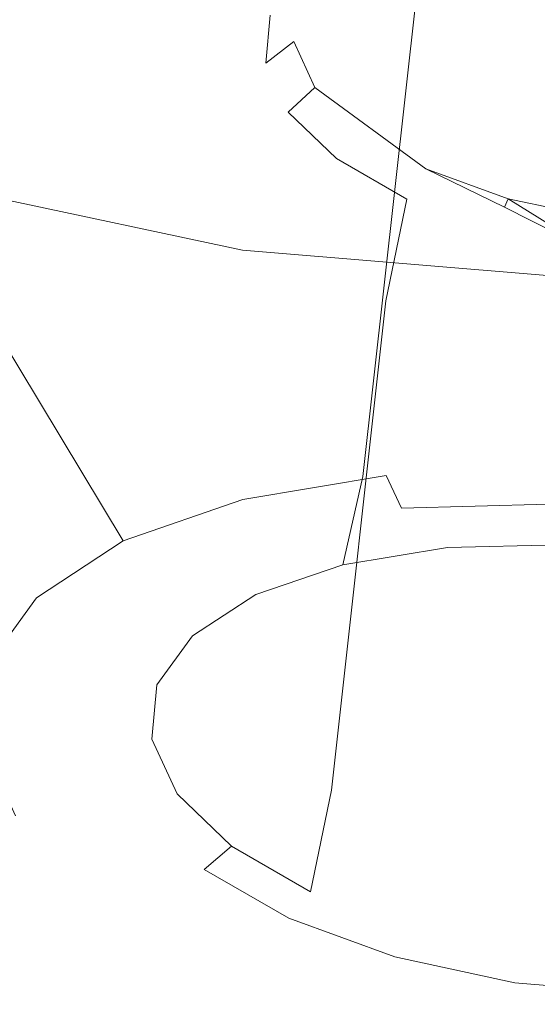
# Model space of a CAD drawing. Extents: x -45 to 74, y -141 to 0.
# Drawn here: x 27 to 28, y -136 to -135 of the extents above; entities that cross this region are included whole.
import ezdxf

# ---------------------------------------------------------------- set-up
doc = ezdxf.new("R2010")
doc.units = 0
doc.header["$LTSCALE"] = 500
doc.header["$MEASUREMENT"] = 0
for name, color, linetype in [('EXC-CHROM', 7, 'Continuous'), ('EXC-DYSZA', 7, 'Continuous'), ('exc-wkladka', 7, 'Continuous')]:
    doc.layers.add(name, color=color, linetype=linetype)

msp = doc.modelspace()

# ---------------------------------------------------------------- linework, layer by layer
at = {"layer": 'EXC-CHROM', "lineweight": 0, "invisible_edges": 15}
for points in [[(32.13436, -136.62463, 249.26871), (27.32911, -134.67264, 247.82956), (26.81051, -136.26974, 248.66949), (32.13436, -136.62463, 249.26871)], [(27.32911, -134.67264, 247.82956), (32.13436, -136.62463, 249.26871), (32.49277, -135.00069, 248.35323), (27.32911, -134.67264, 247.82956)]]:
    msp.add_3dface(points, dxfattribs=at)
at = {"layer": 'EXC-DYSZA', "lineweight": 0}
for points, invisible_edges in [([(27.99396, -135.28845, 224.593), (27.60904, -134.53584, 224.52983), (27.9485, -134.52866, 224.44688), (27.99396, -135.28845, 224.593)], 15), ([(28.20543, -135.30841, 224.59082), (27.9485, -134.52866, 224.44688), (28.29583, -134.56268, 224.44286), (28.20543, -135.30841, 224.59082)], 15), ([(27.9485, -134.52866, 224.44688), (28.20543, -135.30841, 224.59082), (27.99396, -135.28845, 224.593), (27.9485, -134.52866, 224.44688)], 15), ([(27.78736, -135.29364, 224.6432), (27.30128, -134.58563, 224.68834), (27.60904, -134.53584, 224.52983), (27.78736, -135.29364, 224.6432)], 15), ([(27.60904, -134.53584, 224.52983), (27.99396, -135.28845, 224.593), (27.78736, -135.29364, 224.6432), (27.60904, -134.53584, 224.52983)], 15), ([(27.60017, -135.32468, 224.73944), (27.04474, -134.67363, 224.909), (27.30128, -134.58563, 224.68834), (27.60017, -135.32468, 224.73944)], 15), ([(27.30128, -134.58563, 224.68834), (27.78736, -135.29364, 224.6432), (27.60017, -135.32468, 224.73944), (27.30128, -134.58563, 224.68834)], 15), ([(27.04474, -134.67363, 224.909), (27.60017, -135.32468, 224.73944), (27.44421, -135.37871, 224.87357), (27.04474, -134.67363, 224.909)], 11), ([(28.13332, -135.15529, 225.55209), (27.85036, -135.02586, 225.35548), (28.00732, -134.98738, 225.25021), (28.13332, -135.15529, 225.55209)], 15), ([(27.76947, -135.09975, 225.51326), (27.85036, -135.02586, 225.35548), (28.13332, -135.15529, 225.55209), (27.76947, -135.09975, 225.51326)], 15), ([(27.77327, -135.07487, 225.41017), (27.80561, -135.12666, 225.27182), (27.82853, -135.03888, 225.33011), (27.77327, -135.07487, 225.41017)], 15), ([(27.88539, -135.09929, 225.20334), (27.82853, -135.03888, 225.33011), (27.80561, -135.12666, 225.27182), (27.88539, -135.09929, 225.20334)], 15), ([(27.74201, -135.11789, 225.4989), (27.74784, -135.16431, 225.35555), (27.77327, -135.07487, 225.41017), (27.74201, -135.11789, 225.4989)], 15), ([(27.80561, -135.12666, 225.27182), (27.77327, -135.07487, 225.41017), (27.74784, -135.16431, 225.35555), (27.80561, -135.12666, 225.27182)], 15), ([(28.08633, -135.08112, 225.12874), (27.93126, -135.55426, 224.89925), (28.03964, -135.55167, 224.873), (28.08633, -135.08112, 225.12874)], 15), ([(27.93126, -135.55426, 224.89925), (28.08633, -135.08112, 225.12874), (27.98101, -135.08362, 225.15427), (27.93126, -135.55426, 224.89925)], 15), ([(27.98101, -135.08362, 225.15427), (27.83287, -135.57039, 224.94974), (27.93126, -135.55426, 224.89925), (27.98101, -135.08362, 225.15427)], 15), ([(27.83287, -135.57039, 224.94974), (27.98101, -135.08362, 225.15427), (27.88539, -135.09929, 225.20334), (27.83287, -135.57039, 224.94974)], 11), ([(27.73767, -135.16515, 225.59033), (27.76947, -135.09975, 225.51326), (27.76541, -135.14394, 225.59869), (27.73767, -135.16515, 225.59033)], 15), ([(27.76947, -135.09975, 225.51326), (27.73767, -135.16515, 225.59033), (27.74201, -135.11789, 225.4989), (27.76947, -135.09975, 225.51326)], 13), ([(27.88539, -135.09929, 225.20334), (27.75079, -135.59857, 225.0202), (27.83287, -135.57039, 224.94974), (27.88539, -135.09929, 225.20334)], 15), ([(27.75079, -135.59857, 225.0202), (27.88539, -135.09929, 225.20334), (27.80561, -135.12666, 225.27182), (27.75079, -135.59857, 225.0202)], 15), ([(27.76541, -135.14394, 225.59869), (27.76947, -135.09975, 225.51326), (27.78588, -135.18887, 225.68094), (27.76541, -135.14394, 225.59869)], 15), ([(28.13332, -135.15529, 225.55209), (27.78588, -135.18887, 225.68094), (27.76947, -135.09975, 225.51326), (28.13332, -135.15529, 225.55209)], 15), ([(27.73767, -135.16515, 225.59033), (27.71516, -135.20929, 225.44833), (27.74201, -135.11789, 225.4989), (27.73767, -135.16515, 225.59033)], 15), ([(27.74784, -135.16431, 225.35555), (27.74201, -135.11789, 225.4989), (27.71516, -135.20929, 225.44833), (27.74784, -135.16431, 225.35555)], 15), ([(27.80561, -135.12666, 225.27182), (27.69134, -135.63733, 225.10632), (27.75079, -135.59857, 225.0202), (27.80561, -135.12666, 225.27182)], 15), ([(27.69134, -135.63733, 225.10632), (27.80561, -135.12666, 225.27182), (27.74784, -135.16431, 225.35555), (27.69134, -135.63733, 225.10632)], 15), ([(27.76541, -135.14394, 225.59869), (27.7596, -135.21321, 225.67841), (27.73767, -135.16515, 225.59033), (27.76541, -135.14394, 225.59869)], 11), ([(27.7596, -135.21321, 225.67841), (27.76541, -135.14394, 225.59869), (27.78588, -135.18887, 225.68094), (27.7596, -135.21321, 225.67841)], 13), ([(27.78588, -135.18887, 225.68094), (28.13332, -135.15529, 225.55209), (27.89475, -135.26863, 225.81439), (27.78588, -135.18887, 225.68094)], 11), ([(28.13332, -135.15529, 225.55209), (28.06712, -135.31769, 225.87857), (27.89475, -135.26863, 225.81439), (28.13332, -135.15529, 225.55209)], 15), ([(27.74784, -135.16431, 225.35555), (27.65771, -135.68359, 225.20183), (27.69134, -135.63733, 225.10632), (27.74784, -135.16431, 225.35555)], 15), ([(27.65771, -135.68359, 225.20183), (27.74784, -135.16431, 225.35555), (27.71516, -135.20929, 225.44833), (27.65771, -135.68359, 225.20183)], 15), ([(27.7596, -135.21321, 225.67841), (27.71064, -135.2587, 225.54399), (27.73767, -135.16515, 225.59033), (27.7596, -135.21321, 225.67841)], 15), ([(27.71516, -135.20929, 225.44833), (27.73767, -135.16515, 225.59033), (27.71064, -135.2587, 225.54399), (27.71516, -135.20929, 225.44833)], 15), ([(27.78588, -135.18887, 225.68094), (27.80709, -135.25867, 225.75702), (27.7596, -135.21321, 225.67841), (27.78588, -135.18887, 225.68094)], 9), ([(27.80709, -135.25867, 225.75702), (27.78588, -135.18887, 225.68094), (27.83023, -135.23135, 225.75436), (27.80709, -135.25867, 225.75702)], 15), ([(27.83023, -135.23135, 225.75436), (27.78588, -135.18887, 225.68094), (27.89475, -135.26863, 225.81439), (27.83023, -135.23135, 225.75436)], 15), ([(27.71516, -135.20929, 225.44833), (27.71064, -135.2587, 225.54399), (27.65771, -135.68359, 225.20183), (27.71516, -135.20929, 225.44833)], 15), ([(27.71064, -135.2587, 225.54399), (27.7596, -135.21321, 225.67841), (27.73358, -135.30896, 225.63614), (27.71064, -135.2587, 225.54399)], 15), ([(27.80709, -135.25867, 225.75702), (27.73358, -135.30896, 225.63614), (27.7596, -135.21321, 225.67841), (27.80709, -135.25867, 225.75702)], 15), ([(27.83023, -135.23135, 225.75436), (27.87616, -135.29858, 225.82132), (27.80709, -135.25867, 225.75702), (27.83023, -135.23135, 225.75436)], 13), ([(27.87616, -135.29858, 225.82132), (27.83023, -135.23135, 225.75436), (27.89475, -135.26863, 225.81439), (27.87616, -135.29858, 225.82132)], 15), ([(27.21408, -135.24222, 227.69751), (27.20909, -135.55701, 226.56627), (27.5024, -135.66309, 226.71948), (27.21408, -135.24222, 227.69751)], 15), ([(27.5024, -135.66309, 226.71948), (27.71483, -135.34856, 227.81918), (27.21408, -135.24222, 227.69751), (27.5024, -135.66309, 226.71948)], 13), ([(27.71064, -135.2587, 225.54399), (27.67669, -135.78618, 225.39516), (27.65307, -135.73445, 225.30029), (27.71064, -135.2587, 225.54399)], 15), ([(27.65307, -135.73445, 225.30029), (27.65771, -135.68359, 225.20183), (27.71064, -135.2587, 225.54399), (27.65307, -135.73445, 225.30029)], 15), ([(27.67669, -135.78618, 225.39516), (27.71064, -135.2587, 225.54399), (27.73358, -135.30896, 225.63614), (27.67669, -135.78618, 225.39516)], 15), ([(27.73358, -135.30896, 225.63614), (27.80709, -135.25867, 225.75702), (27.78328, -135.35652, 225.7184), (27.73358, -135.30896, 225.63614)], 15), ([(27.87616, -135.29858, 225.82132), (27.78328, -135.35652, 225.7184), (27.80709, -135.25867, 225.75702), (27.87616, -135.29858, 225.82132)], 15), ([(27.89475, -135.26863, 225.81439), (27.97208, -135.30634, 225.85977), (27.87616, -135.29858, 225.82132), (27.89475, -135.26863, 225.81439)], 14), ([(27.89475, -135.26863, 225.81439), (28.06712, -135.31769, 225.87857), (27.97566, -135.29799, 225.85658), (27.89475, -135.26863, 225.81439)], 11), ([(27.78736, -135.29364, 224.6432), (27.71511, -135.59297, 224.76878), (27.60017, -135.32468, 224.73944), (27.78736, -135.29364, 224.6432)], 15), ([(27.71511, -135.59297, 224.76878), (27.78736, -135.29364, 224.6432), (27.85602, -135.56943, 224.69652), (27.71511, -135.59297, 224.76878)], 11), ([(27.99396, -135.28845, 224.593), (27.85602, -135.56943, 224.69652), (27.78736, -135.29364, 224.6432), (27.99396, -135.28845, 224.593)], 15), ([(27.85602, -135.56943, 224.69652), (27.99396, -135.28845, 224.593), (28.01151, -135.56526, 224.65891), (27.85602, -135.56943, 224.69652)], 15), ([(28.20543, -135.30841, 224.59082), (28.01151, -135.56526, 224.65891), (27.99396, -135.28845, 224.593), (28.20543, -135.30841, 224.59082)], 15), ([(27.78328, -135.35652, 225.7184), (27.87616, -135.29858, 225.82132), (27.85556, -135.39825, 225.78571), (27.78328, -135.35652, 225.7184)], 15), ([(27.96276, -135.33006, 225.86649), (27.85556, -135.39825, 225.78571), (27.87616, -135.29858, 225.82132), (27.96276, -135.33006, 225.86649)], 13), ([(27.87616, -135.29858, 225.82132), (27.97208, -135.30634, 225.85977), (27.96276, -135.33006, 225.86649), (27.87616, -135.29858, 225.82132)], 15), ([(27.97208, -135.30634, 225.85977), (27.97566, -135.29799, 225.85658), (27.97566, -135.29799, 225.85658)], 14), ([(27.97566, -135.29799, 225.85658), (27.97208, -135.30634, 225.85977), (27.97208, -135.30634, 225.85977)], 15), ([(28.06067, -135.3511, 225.89), (27.97566, -135.29799, 225.85658), (28.06712, -135.31769, 225.87857), (28.06067, -135.3511, 225.89)], 12), ([(27.73358, -135.30896, 225.63614), (27.78328, -135.35652, 225.7184), (27.67669, -135.78618, 225.39516), (27.73358, -135.30896, 225.63614)], 15), ([(28.06067, -135.3511, 225.89), (27.96276, -135.33006, 225.86649), (27.97208, -135.30634, 225.85977), (28.06067, -135.3511, 225.89)], 11), ([(27.60017, -135.32468, 224.73944), (27.59771, -135.63371, 224.86969), (27.44421, -135.37871, 224.87357), (27.60017, -135.32468, 224.73944)], 15), ([(27.59771, -135.63371, 224.86969), (27.60017, -135.32468, 224.73944), (27.71511, -135.59297, 224.76878), (27.59771, -135.63371, 224.86969)], 15), ([(27.85556, -135.39825, 225.78571), (27.96276, -135.33006, 225.86649), (27.9462, -135.43115, 225.83295), (27.85556, -135.39825, 225.78571)], 15), ([(28.06067, -135.3511, 225.89), (27.9462, -135.43115, 225.83295), (27.96276, -135.33006, 225.86649), (28.06067, -135.3511, 225.89)], 15), ([(27.71483, -135.34856, 227.81918), (27.5024, -135.66309, 226.71948), (27.83339, -135.73366, 226.79985), (27.71483, -135.34856, 227.81918)], 15), ([(27.83339, -135.73366, 226.79985), (28.23984, -135.39214, 227.81816), (27.71483, -135.34856, 227.81918), (27.83339, -135.73366, 226.79985)], 13), ([(27.9462, -135.43115, 225.83295), (28.06067, -135.3511, 225.89), (28.0486, -135.45325, 225.85756), (27.9462, -135.43115, 225.83295)], 15), ([(27.72787, -135.83511, 225.47986), (27.67669, -135.78618, 225.39516), (27.78328, -135.35652, 225.7184), (27.72787, -135.83511, 225.47986)], 15), ([(27.78328, -135.35652, 225.7184), (27.80227, -135.87808, 225.54918), (27.72787, -135.83511, 225.47986), (27.78328, -135.35652, 225.7184)], 15), ([(27.80227, -135.87808, 225.54918), (27.78328, -135.35652, 225.7184), (27.85556, -135.39825, 225.78571), (27.80227, -135.87808, 225.54918)], 15), ([(27.44421, -135.37871, 224.87357), (27.51271, -135.68945, 224.99309), (27.33132, -135.45288, 225.03748), (27.44421, -135.37871, 224.87357)], 15), ([(27.51271, -135.68945, 224.99309), (27.44421, -135.37871, 224.87357), (27.59771, -135.63371, 224.86969), (27.51271, -135.68945, 224.99309)], 9), ([(27.85556, -135.39825, 225.78571), (27.9462, -135.43115, 225.83295), (27.80227, -135.87808, 225.54918), (27.85556, -135.39825, 225.78571)], 11), ([(28.23984, -135.39214, 227.81816), (27.83339, -135.73366, 226.79985), (28.18047, -135.76286, 226.79907), (28.23984, -135.39214, 227.81816)], 15), ([(27.89558, -135.91197, 225.59778), (27.80227, -135.87808, 225.54918), (27.9462, -135.43115, 225.83295), (27.89558, -135.91197, 225.59778)], 15), ([(27.9462, -135.43115, 225.83295), (28.00098, -135.93469, 225.62314), (27.89558, -135.91197, 225.59778), (27.9462, -135.43115, 225.83295)], 15), ([(28.00098, -135.93469, 225.62314), (27.9462, -135.43115, 225.83295), (28.0486, -135.45325, 225.85756), (28.00098, -135.93469, 225.62314)], 15), ([(27.46469, -135.75594, 225.13004), (27.33132, -135.45288, 225.03748), (27.51271, -135.68945, 224.99309), (27.46469, -135.75594, 225.13004)], 15), ([(28.0486, -135.45325, 225.85756), (28.11167, -135.94438, 225.62256), (28.00098, -135.93469, 225.62314), (28.0486, -135.45325, 225.85756)], 15), ([(27.83287, -135.57039, 224.94974), (27.91599, -135.64017, 224.83591), (27.93126, -135.55426, 224.89925), (27.83287, -135.57039, 224.94974)], 15), ([(28.02896, -135.63745, 224.80858), (27.93126, -135.55426, 224.89925), (27.91599, -135.64017, 224.83591), (28.02896, -135.63745, 224.80858)], 11), ([(27.93126, -135.55426, 224.89925), (28.02896, -135.63745, 224.80858), (28.03964, -135.55167, 224.873), (27.93126, -135.55426, 224.89925)], 15), ([(27.20909, -135.55701, 226.56627), (27.4022, -135.83186, 225.74988), (27.54447, -135.91415, 225.88239), (27.20909, -135.55701, 226.56627)], 15), ([(27.54447, -135.91415, 225.88239), (27.5024, -135.66309, 226.71948), (27.20909, -135.55701, 226.56627), (27.54447, -135.91415, 225.88239)], 15), ([(27.85602, -135.56943, 224.69652), (27.73977, -135.62306, 224.79178), (27.71511, -135.59297, 224.76878), (27.85602, -135.56943, 224.69652)], 15), ([(27.73977, -135.62306, 224.79178), (27.85602, -135.56943, 224.69652), (27.87085, -135.60139, 224.72458), (27.73977, -135.62306, 224.79178)], 13), ([(27.75079, -135.59857, 225.0202), (27.81345, -135.65698, 224.88852), (27.83287, -135.57039, 224.94974), (27.75079, -135.59857, 225.0202)], 13), ([(27.91599, -135.64017, 224.83591), (27.83287, -135.57039, 224.94974), (27.81345, -135.65698, 224.88852), (27.91599, -135.64017, 224.83591)], 15), ([(28.01151, -135.56526, 224.65891), (27.87085, -135.60139, 224.72458), (27.85602, -135.56943, 224.69652), (28.01151, -135.56526, 224.65891)], 15), ([(27.87085, -135.60139, 224.72458), (28.01151, -135.56526, 224.65891), (28.0154, -135.59773, 224.68965), (27.87085, -135.60139, 224.72458)], 15), ([(27.71511, -135.59297, 224.76878), (27.63047, -135.66074, 224.88559), (27.59771, -135.63371, 224.86969), (27.71511, -135.59297, 224.76878)], 11), ([(27.63047, -135.66074, 224.88559), (27.71511, -135.59297, 224.76878), (27.73977, -135.62306, 224.79178), (27.63047, -135.66074, 224.88559)], 15), ([(27.69134, -135.63733, 225.10632), (27.72791, -135.68637, 224.96193), (27.75079, -135.59857, 225.0202), (27.69134, -135.63733, 225.10632)], 15), ([(27.81345, -135.65698, 224.88852), (27.75079, -135.59857, 225.0202), (27.72791, -135.68637, 224.96193), (27.81345, -135.65698, 224.88852)], 11), ([(27.88769, -135.62775, 224.76222), (27.73977, -135.62306, 224.79178), (27.87085, -135.60139, 224.72458), (27.88769, -135.62775, 224.76222)], 15), ([(28.01986, -135.62451, 224.73029), (27.87085, -135.60139, 224.72458), (28.0154, -135.59773, 224.68965), (28.01986, -135.62451, 224.73029)], 13), ([(27.87085, -135.60139, 224.72458), (28.01986, -135.62451, 224.73029), (27.88769, -135.62775, 224.76222), (27.87085, -135.60139, 224.72458)], 15), ([(27.76777, -135.64748, 224.8237), (27.63047, -135.66074, 224.88559), (27.73977, -135.62306, 224.79178), (27.76777, -135.64748, 224.8237)], 15), ([(27.73977, -135.62306, 224.79178), (27.88769, -135.62775, 224.76222), (27.76777, -135.64748, 224.8237), (27.73977, -135.62306, 224.79178)], 15), ([(27.90368, -135.64264, 224.80186), (27.76777, -135.64748, 224.8237), (27.88769, -135.62775, 224.76222), (27.90368, -135.64264, 224.80186)], 15), ([(28.02451, -135.63971, 224.77266), (27.88769, -135.62775, 224.76222), (28.01986, -135.62451, 224.73029), (28.02451, -135.63971, 224.77266)], 15), ([(27.88769, -135.62775, 224.76222), (28.02451, -135.63971, 224.77266), (27.90368, -135.64264, 224.80186), (27.88769, -135.62775, 224.76222)], 15), ([(27.59771, -135.63371, 224.86969), (27.5513, -135.7124, 225.00043), (27.51271, -135.68945, 224.99309), (27.59771, -135.63371, 224.86969)], 15), ([(27.5513, -135.7124, 225.00043), (27.59771, -135.63371, 224.86969), (27.63047, -135.66074, 224.88559), (27.5513, -135.7124, 225.00043)], 15), ([(27.65771, -135.68359, 225.20183), (27.66596, -135.72672, 225.05173), (27.69134, -135.63733, 225.10632), (27.65771, -135.68359, 225.20183)], 15), ([(27.72791, -135.68637, 224.96193), (27.69134, -135.63733, 225.10632), (27.66596, -135.72672, 225.05173), (27.72791, -135.68637, 224.96193)], 15), ([(27.81345, -135.65698, 224.88852), (27.90368, -135.64264, 224.80186), (27.91599, -135.64017, 224.83591), (27.81345, -135.65698, 224.88852)], 11), ([(28.02451, -135.63971, 224.77266), (27.91599, -135.64017, 224.83591), (27.90368, -135.64264, 224.80186), (28.02451, -135.63971, 224.77266)], 15), ([(27.91599, -135.64017, 224.83591), (28.02451, -135.63971, 224.77266), (28.02896, -135.63745, 224.80858), (27.91599, -135.64017, 224.83591)], 15), ([(27.63047, -135.66074, 224.88559), (27.76777, -135.64748, 224.8237), (27.66776, -135.68185, 224.90953), (27.63047, -135.66074, 224.88559)], 15), ([(27.79403, -135.66064, 224.85809), (27.66776, -135.68185, 224.90953), (27.76777, -135.64748, 224.8237), (27.79403, -135.66064, 224.85809)], 15), ([(27.76777, -135.64748, 224.8237), (27.90368, -135.64264, 224.80186), (27.79403, -135.66064, 224.85809), (27.76777, -135.64748, 224.8237)], 15), ([(27.90368, -135.64264, 224.80186), (27.81345, -135.65698, 224.88852), (27.79403, -135.66064, 224.85809), (27.90368, -135.64264, 224.80186)], 15), ([(27.66776, -135.68185, 224.90953), (27.5513, -135.7124, 225.00043), (27.63047, -135.66074, 224.88559), (27.66776, -135.68185, 224.90953)], 15), ([(27.66776, -135.68185, 224.90953), (27.79403, -135.66064, 224.85809), (27.70257, -135.69208, 224.9366), (27.66776, -135.68185, 224.90953)], 15), ([(27.79403, -135.66064, 224.85809), (27.72791, -135.68637, 224.96193), (27.70257, -135.69208, 224.9366), (27.79403, -135.66064, 224.85809)], 15), ([(27.72791, -135.68637, 224.96193), (27.79403, -135.66064, 224.85809), (27.81345, -135.65698, 224.88852), (27.72791, -135.68637, 224.96193)], 15), ([(27.5024, -135.66309, 226.71948), (27.54447, -135.91415, 225.88239), (27.72276, -135.97876, 225.97552), (27.5024, -135.66309, 226.71948)], 15), ([(27.72276, -135.97876, 225.97552), (27.83339, -135.73366, 226.79985), (27.5024, -135.66309, 226.71948), (27.72276, -135.97876, 225.97552)], 15), ([(27.51271, -135.68945, 224.99309), (27.50652, -135.77411, 225.12787), (27.46469, -135.75594, 225.13004), (27.51271, -135.68945, 224.99309)], 11), ([(27.50652, -135.77411, 225.12787), (27.51271, -135.68945, 224.99309), (27.5513, -135.7124, 225.00043), (27.50652, -135.77411, 225.12787)], 15), ([(27.5513, -135.7124, 225.00043), (27.66776, -135.68185, 224.90953), (27.59531, -135.72906, 225.01459), (27.5513, -135.7124, 225.00043)], 15), ([(27.70257, -135.69208, 224.9366), (27.59531, -135.72906, 225.01459), (27.66776, -135.68185, 224.90953), (27.70257, -135.69208, 224.9366)], 15), ([(27.65307, -135.73445, 225.30029), (27.63092, -135.77496, 225.15129), (27.65771, -135.68359, 225.20183), (27.65307, -135.73445, 225.30029)], 15), ([(27.66596, -135.72672, 225.05173), (27.65771, -135.68359, 225.20183), (27.63092, -135.77496, 225.15129), (27.66596, -135.72672, 225.05173)], 11), ([(27.66596, -135.72672, 225.05173), (27.70257, -135.69208, 224.9366), (27.72791, -135.68637, 224.96193), (27.66596, -135.72672, 225.05173)], 11), ([(27.59531, -135.72906, 225.01459), (27.70257, -135.69208, 224.9366), (27.63633, -135.73523, 225.03262), (27.59531, -135.72906, 225.01459)], 15), ([(27.70257, -135.69208, 224.9366), (27.66596, -135.72672, 225.05173), (27.63633, -135.73523, 225.03262), (27.70257, -135.69208, 224.9366)], 15), ([(27.59531, -135.72906, 225.01459), (27.50652, -135.77411, 225.12787), (27.5513, -135.7124, 225.00043), (27.59531, -135.72906, 225.01459)], 15), ([(27.50652, -135.77411, 225.12787), (27.59531, -135.72906, 225.01459), (27.55431, -135.78546, 225.13113), (27.50652, -135.77411, 225.12787)], 15), ([(27.63633, -135.73523, 225.03262), (27.55431, -135.78546, 225.13113), (27.59531, -135.72906, 225.01459), (27.63633, -135.73523, 225.03262)], 15), ([(27.63092, -135.77496, 225.15129), (27.63633, -135.73523, 225.03262), (27.66596, -135.72672, 225.05173), (27.63092, -135.77496, 225.15129)], 15), ([(27.30425, -135.73807, 225.58801), (27.56596, -135.97357, 225.52988), (27.4022, -135.83186, 225.74988), (27.30425, -135.73807, 225.58801)], 15), ([(27.56596, -135.97357, 225.52988), (27.30425, -135.73807, 225.58801), (27.49226, -135.90323, 225.40794), (27.56596, -135.97357, 225.52988)], 15), ([(27.55431, -135.78546, 225.13113), (27.63633, -135.73523, 225.03262), (27.59885, -135.7868, 225.13913), (27.55431, -135.78546, 225.13113)], 15), ([(27.63633, -135.73523, 225.03262), (27.63092, -135.77496, 225.15129), (27.59885, -135.7868, 225.13913), (27.63633, -135.73523, 225.03262)], 15), ([(27.67669, -135.78618, 225.39516), (27.62608, -135.82794, 225.25397), (27.65307, -135.73445, 225.30029), (27.67669, -135.78618, 225.39516)], 15), ([(27.63092, -135.77496, 225.15129), (27.65307, -135.73445, 225.30029), (27.62608, -135.82794, 225.25397), (27.63092, -135.77496, 225.15129)], 15), ([(27.83339, -135.73366, 226.79985), (27.72276, -135.97876, 225.97552), (27.92398, -136.022, 226.02428), (27.83339, -135.73366, 226.79985)], 15), ([(27.92398, -136.022, 226.02428), (28.18047, -135.76286, 226.79907), (27.83339, -135.73366, 226.79985), (27.92398, -136.022, 226.02428)], 15), ([(27.46469, -135.75594, 225.13004), (27.50039, -135.84193, 225.25949), (27.45818, -135.82895, 225.27148), (27.46469, -135.75594, 225.13004)], 15), ([(27.50039, -135.84193, 225.25949), (27.46469, -135.75594, 225.13004), (27.50652, -135.77411, 225.12787), (27.50039, -135.84193, 225.25949)], 15), ([(28.18047, -135.76286, 226.79907), (27.92398, -136.022, 226.02428), (28.13504, -136.04022, 226.02365), (28.18047, -135.76286, 226.79907)], 15), ([(27.55431, -135.78546, 225.13113), (27.50039, -135.84193, 225.25949), (27.50652, -135.77411, 225.12787), (27.55431, -135.78546, 225.13113)], 15), ([(27.62608, -135.82794, 225.25397), (27.59885, -135.7868, 225.13913), (27.63092, -135.77496, 225.15129), (27.62608, -135.82794, 225.25397)], 11), ([(27.50039, -135.84193, 225.25949), (27.55431, -135.78546, 225.13113), (27.54868, -135.84747, 225.25143), (27.50039, -135.84193, 225.25949)], 15), ([(27.59885, -135.7868, 225.13913), (27.54868, -135.84747, 225.25143), (27.55431, -135.78546, 225.13113), (27.59885, -135.7868, 225.13913)], 15), ([(27.54868, -135.84747, 225.25143), (27.59885, -135.7868, 225.13913), (27.59369, -135.84348, 225.24904), (27.54868, -135.84747, 225.25143)], 15), ([(27.59885, -135.7868, 225.13913), (27.62608, -135.82794, 225.25397), (27.59369, -135.84348, 225.24904), (27.59885, -135.7868, 225.13913)], 15), ([(27.62608, -135.82794, 225.25397), (27.67669, -135.78618, 225.39516), (27.65072, -135.88187, 225.35291), (27.62608, -135.82794, 225.25397)], 11), ([(27.72787, -135.83511, 225.47986), (27.65072, -135.88187, 225.35291), (27.67669, -135.78618, 225.39516), (27.72787, -135.83511, 225.47986)], 15), ([(27.67304, -136.03537, 225.62967), (27.4022, -135.83186, 225.74988), (27.56596, -135.97357, 225.52988), (27.67304, -136.03537, 225.62967)], 15), ([(27.4022, -135.83186, 225.74988), (27.67304, -136.03537, 225.62967), (27.54447, -135.91415, 225.88239), (27.4022, -135.83186, 225.74988)], 15), ([(27.53203, -135.91098, 225.38644), (27.45818, -135.82895, 225.27148), (27.50039, -135.84193, 225.25949), (27.53203, -135.91098, 225.38644)], 15), ([(27.45818, -135.82895, 225.27148), (27.53203, -135.91098, 225.38644), (27.49226, -135.90323, 225.40794), (27.45818, -135.82895, 225.27148)], 11), ([(27.65072, -135.88187, 225.35291), (27.59369, -135.84348, 225.24904), (27.62608, -135.82794, 225.25397), (27.65072, -135.88187, 225.35291)], 15), ([(27.65072, -135.88187, 225.35291), (27.72787, -135.83511, 225.47986), (27.70411, -135.93291, 225.44125), (27.65072, -135.88187, 225.35291)], 15), ([(27.80227, -135.87808, 225.54918), (27.70411, -135.93291, 225.44125), (27.72787, -135.83511, 225.47986), (27.80227, -135.87808, 225.54918)], 15), ([(27.54868, -135.84747, 225.25143), (27.53203, -135.91098, 225.38644), (27.50039, -135.84193, 225.25949), (27.54868, -135.84747, 225.25143)], 15), ([(27.59369, -135.84348, 225.24904), (27.57758, -135.91058, 225.36746), (27.54868, -135.84747, 225.25143), (27.59369, -135.84348, 225.24904)], 15), ([(27.57758, -135.91058, 225.36746), (27.59369, -135.84348, 225.24904), (27.62007, -135.90117, 225.35498), (27.57758, -135.91058, 225.36746)], 15), ([(27.59369, -135.84348, 225.24904), (27.65072, -135.88187, 225.35291), (27.62007, -135.90117, 225.35498), (27.59369, -135.84348, 225.24904)], 15), ([(27.53203, -135.91098, 225.38644), (27.54868, -135.84747, 225.25143), (27.57758, -135.91058, 225.36746), (27.53203, -135.91098, 225.38644)], 15), ([(27.70411, -135.93291, 225.44125), (27.62007, -135.90117, 225.35498), (27.65072, -135.88187, 225.35291), (27.70411, -135.93291, 225.44125)], 11), ([(27.70411, -135.93291, 225.44125), (27.80227, -135.87808, 225.54918), (27.78171, -135.97774, 225.51353), (27.70411, -135.93291, 225.44125)], 11), ([(27.89558, -135.91197, 225.59778), (27.78171, -135.97774, 225.51353), (27.80227, -135.87808, 225.54918), (27.89558, -135.91197, 225.59778)], 13), ([(27.62007, -135.90117, 225.35498), (27.64019, -135.97037, 225.47112), (27.57758, -135.91058, 225.36746), (27.62007, -135.90117, 225.35498)], 15), ([(27.64019, -135.97037, 225.47112), (27.62007, -135.90117, 225.35498), (27.67723, -135.95578, 225.44958), (27.64019, -135.97037, 225.47112)], 15), ([(27.62007, -135.90117, 225.35498), (27.70411, -135.93291, 225.44125), (27.67723, -135.95578, 225.44958), (27.62007, -135.90117, 225.35498)], 15), ([(27.49226, -135.90323, 225.40794), (27.60057, -135.97639, 225.49985), (27.56596, -135.97357, 225.52988), (27.49226, -135.90323, 225.40794)], 15), ([(27.60057, -135.97639, 225.49985), (27.49226, -135.90323, 225.40794), (27.53203, -135.91098, 225.38644), (27.60057, -135.97639, 225.49985)], 15), ([(27.57758, -135.91058, 225.36746), (27.60057, -135.97639, 225.49985), (27.53203, -135.91098, 225.38644), (27.57758, -135.91058, 225.36746)], 15), ([(27.60057, -135.97639, 225.49985), (27.57758, -135.91058, 225.36746), (27.64019, -135.97037, 225.47112), (27.60057, -135.97639, 225.49985)], 15), ([(27.78171, -135.97774, 225.51353), (27.89558, -135.91197, 225.59778), (27.87901, -136.01306, 225.56424), (27.78171, -135.97774, 225.51353)], 15), ([(28.00098, -135.93469, 225.62314), (27.87901, -136.01306, 225.56424), (27.89558, -135.91197, 225.59778), (28.00098, -135.93469, 225.62314)], 15), ([(27.54447, -135.91415, 225.88239), (27.80721, -136.08408, 225.69971), (27.72276, -135.97876, 225.97552), (27.54447, -135.91415, 225.88239)], 15), ([(27.80721, -136.08408, 225.69971), (27.54447, -135.91415, 225.88239), (27.67304, -136.03537, 225.62967), (27.80721, -136.08408, 225.69971)], 15), ([(27.78171, -135.97774, 225.51353), (27.67723, -135.95578, 225.44958), (27.70411, -135.93291, 225.44125), (27.78171, -135.97774, 225.51353)], 13), ([(27.87901, -136.01306, 225.56424), (28.00098, -135.93469, 225.62314), (27.98892, -136.0368, 225.59067), (27.87901, -136.01306, 225.56424)], 15), ([(28.11167, -135.94438, 225.62256), (27.98892, -136.0368, 225.59067), (28.00098, -135.93469, 225.62314), (28.11167, -135.94438, 225.62256)], 15), ([(27.98892, -136.0368, 225.59067), (28.11167, -135.94438, 225.62256), (28.10432, -136.04691, 225.59007), (27.98892, -136.0368, 225.59067)], 15), ([(27.67723, -135.95578, 225.44958), (27.7312, -136.02292, 225.55589), (27.64019, -135.97037, 225.47112), (27.67723, -135.95578, 225.44958)], 15), ([(27.7312, -136.02292, 225.55589), (27.67723, -135.95578, 225.44958), (27.76032, -136.00377, 225.52698), (27.7312, -136.02292, 225.55589)], 13), ([(27.67723, -135.95578, 225.44958), (27.78171, -135.97774, 225.51353), (27.76032, -136.00377, 225.52698), (27.67723, -135.95578, 225.44958)], 15), ([(27.64019, -135.97037, 225.47112), (27.70016, -136.03389, 225.59267), (27.60057, -135.97639, 225.49985), (27.64019, -135.97037, 225.47112)], 15), ([(27.70016, -136.03389, 225.59267), (27.64019, -135.97037, 225.47112), (27.7312, -136.02292, 225.55589), (27.70016, -136.03389, 225.59267)], 15), ([(27.70016, -136.03389, 225.59267), (27.56596, -135.97357, 225.52988), (27.60057, -135.97639, 225.49985), (27.70016, -136.03389, 225.59267)], 15), ([(27.56596, -135.97357, 225.52988), (27.70016, -136.03389, 225.59267), (27.67304, -136.03537, 225.62967), (27.56596, -135.97357, 225.52988)], 15), ([(27.95865, -136.11684, 225.73624), (27.72276, -135.97876, 225.97552), (27.80721, -136.08408, 225.69971), (27.95865, -136.11684, 225.73624)], 15), ([(27.72276, -135.97876, 225.97552), (27.95865, -136.11684, 225.73624), (27.92398, -136.022, 226.02428), (27.72276, -135.97876, 225.97552)], 15), ([(27.87901, -136.01306, 225.56424), (27.76032, -136.00377, 225.52698), (27.78171, -135.97774, 225.51353), (27.87901, -136.01306, 225.56424)], 15), ([(27.76032, -136.00377, 225.52698), (27.84527, -136.06435, 225.61533), (27.7312, -136.02292, 225.55589), (27.76032, -136.00377, 225.52698)], 15), ([(27.84527, -136.06435, 225.61533), (27.76032, -136.00377, 225.52698), (27.86449, -136.0416, 225.58127), (27.84527, -136.06435, 225.61533)], 13), ([(27.76032, -136.00377, 225.52698), (27.87901, -136.01306, 225.56424), (27.86449, -136.0416, 225.58127), (27.76032, -136.00377, 225.52698)], 15), ([(27.98892, -136.0368, 225.59067), (27.86449, -136.0416, 225.58127), (27.87901, -136.01306, 225.56424), (27.98892, -136.0368, 225.59067)], 15), ([(27.7312, -136.02292, 225.55589), (27.82497, -136.07921, 225.65773), (27.70016, -136.03389, 225.59267), (27.7312, -136.02292, 225.55589)], 15), ([(27.82497, -136.07921, 225.65773), (27.7312, -136.02292, 225.55589), (27.84527, -136.06435, 225.61533), (27.82497, -136.07921, 225.65773)], 15), ([(27.92398, -136.022, 226.02428), (28.11749, -136.13083, 225.73557), (28.13504, -136.04022, 226.02365), (27.92398, -136.022, 226.02428)], 15), ([(28.11749, -136.13083, 225.73557), (27.92398, -136.022, 226.02428), (27.95865, -136.11684, 225.73624), (28.11749, -136.13083, 225.73557)], 15), ([(27.82497, -136.07921, 225.65773), (27.67304, -136.03537, 225.62967), (27.70016, -136.03389, 225.59267), (27.82497, -136.07921, 225.65773)], 15), ([(27.67304, -136.03537, 225.62967), (27.82497, -136.07921, 225.65773), (27.80721, -136.08408, 225.69971), (27.67304, -136.03537, 225.62967)], 15), ([(27.86449, -136.0416, 225.58127), (27.98892, -136.0368, 225.59067), (27.98211, -136.06703, 225.60953), (27.86449, -136.0416, 225.58127)], 15), ([(28.10432, -136.04691, 225.59007), (27.98211, -136.06703, 225.60953), (27.98892, -136.0368, 225.59067), (28.10432, -136.04691, 225.59007)], 15), ([(27.86449, -136.0416, 225.58127), (27.97404, -136.09222, 225.64629), (27.84527, -136.06435, 225.61533), (27.86449, -136.0416, 225.58127)], 15), ([(27.97404, -136.09222, 225.64629), (27.86449, -136.0416, 225.58127), (27.98211, -136.06703, 225.60953), (27.97404, -136.09222, 225.64629)], 13), ([(27.98211, -136.06703, 225.60953), (28.10432, -136.04691, 225.59007), (28.10557, -136.07788, 225.6089), (27.98211, -136.06703, 225.60953)], 15), ([(27.84527, -136.06435, 225.61533), (27.96585, -136.10971, 225.6916), (27.82497, -136.07921, 225.65773), (27.84527, -136.06435, 225.61533)], 15), ([(27.96585, -136.10971, 225.6916), (27.84527, -136.06435, 225.61533), (27.97404, -136.09222, 225.64629), (27.96585, -136.10971, 225.6916)], 15), ([(27.98211, -136.06703, 225.60953), (28.10915, -136.10416, 225.64555), (27.97404, -136.09222, 225.64629), (27.98211, -136.06703, 225.60953)], 15), ([(28.10915, -136.10416, 225.64555), (27.98211, -136.06703, 225.60953), (28.10557, -136.07788, 225.6089), (28.10915, -136.10416, 225.64555)], 13), ([(27.96585, -136.10971, 225.6916), (27.80721, -136.08408, 225.69971), (27.82497, -136.07921, 225.65773), (27.96585, -136.10971, 225.6916)], 15), ([(27.80721, -136.08408, 225.69971), (27.96585, -136.10971, 225.6916), (27.95865, -136.11684, 225.73624), (27.80721, -136.08408, 225.69971)], 15)]:
    msp.add_3dface(points, dxfattribs=dict(at, invisible_edges=invisible_edges))
at = {"layer": 'exc-wkladka', "lineweight": 0, "invisible_edges": 15}
for points in [[(27.582, -134.81836, 225.99243), (29.22236, -134.44376, 224.74519), (28.1361, -135.32216, 226.82397), (27.582, -134.81836, 225.99243)], [(26.14585, -134.97566, 226.91902), (27.582, -134.81836, 225.99243), (26.59575, -135.60025, 227.94974), (26.14585, -134.97566, 226.91902)], [(28.1361, -135.32216, 226.82397), (26.59575, -135.60025, 227.94974), (27.582, -134.81836, 225.99243), (28.1361, -135.32216, 226.82397)], [(26.59575, -135.60025, 227.94974), (28.1361, -135.32216, 226.82397), (27.14201, -136.11685, 228.80231), (26.59575, -135.60025, 227.94974)], [(28.79733, -135.74747, 227.52609), (27.14201, -136.11685, 228.80231), (28.1361, -135.32216, 226.82397), (28.79733, -135.74747, 227.52609)], [(27.14201, -136.11685, 228.80231), (28.79733, -135.74747, 227.52609), (27.80346, -136.5451, 229.50909), (27.14201, -136.11685, 228.80231)], [(29.58051, -136.11218, 228.12827), (27.80346, -136.5451, 229.50909), (28.79733, -135.74747, 227.52609), (29.58051, -136.11218, 228.12827)]]:
    msp.add_3dface(points, dxfattribs=at)

doc.saveas('drawing.dxf')
